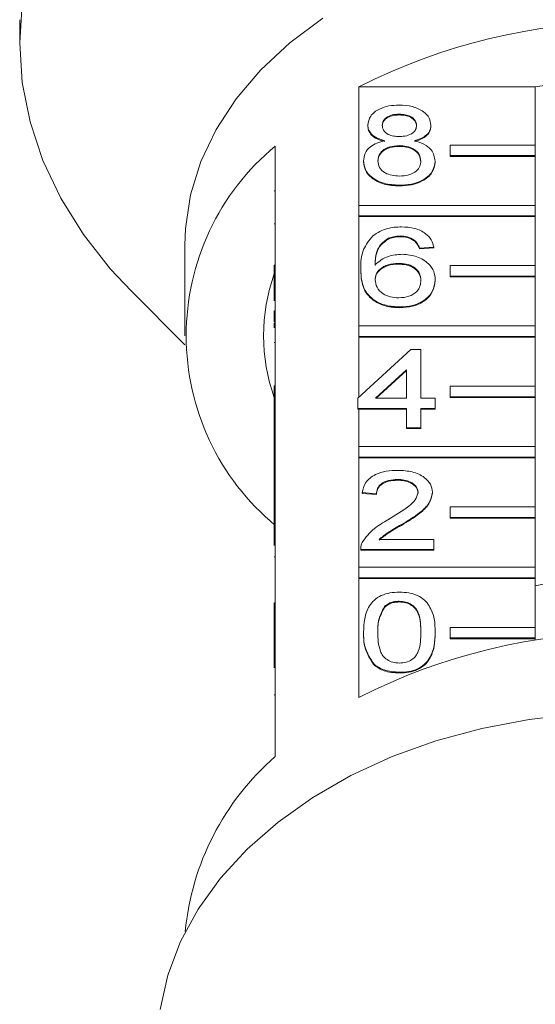
# Model space of a CAD drawing. Units: millimetres. Extents: x -34 to 648, y 13 to 378.
# Drawn here: x 329 to 353, y 283 to 329 of the extents above; entities that cross this region are included whole.
import ezdxf

# ---------------------------------------------------------------- set-up
doc = ezdxf.new("R2010")
doc.units = ezdxf.units.MM
doc.linetypes.add('PHANTOM', pattern=[12.7, 6.35, -1.27, 1.27, -1.27, 1.27, -1.27])

msp = doc.modelspace()

# ---------------------------------------------------------------- linework, layer by layer
at = {"color": 7, "linetype": 'Continuous', "lineweight": 15}
for p, q in [((328.966, 329.164), (328.966, 328.074)), ((344.884, 320.456), (344.884, 326.007)), ((344.884, 326.007), (353.17, 326.007)), ((353.17, 326.007), (353.17, 323.285)), ((346.789, 324.73), (346.789, 324.694)), ((345.309, 324.222), (345.309, 324.187)), ((348.27, 324.21), (348.27, 324.175)), ((340.966, 323.237), (340.966, 317.65)), ((346.775, 323.255), (346.775, 323.219)), ((349.17, 322.79), (349.17, 323.285)), ((349.17, 323.285), (353.17, 323.285)), ((353.17, 323.285), (353.17, 322.79)), ((345.107, 322.539), (345.107, 322.504)), ((348.472, 322.527), (348.472, 322.491)), ((353.17, 322.79), (349.17, 322.79)), ((349.17, 322.79), (349.17, 322.754)), ((353.17, 322.754), (349.17, 322.754)), ((353.17, 322.79), (353.17, 322.754)), ((353.17, 322.754), (353.17, 320.456)), ((340.916, 321.131), (340.966, 321.131)), ((346.789, 321.398), (346.789, 321.363)), ((344.884, 319.961), (344.884, 320.456)), ((344.884, 320.456), (353.17, 320.456)), ((353.17, 320.456), (353.17, 319.961)), ((353.17, 319.961), (344.884, 319.961)), ((344.884, 319.961), (344.884, 319.926)), ((344.884, 314.799), (344.884, 319.926)), ((353.17, 319.926), (344.884, 319.926)), ((353.17, 319.961), (353.17, 319.926)), ((353.17, 319.926), (353.17, 317.628)), ((340.916, 319.59), (340.966, 319.59)), ((346.272, 318.909), (346.272, 318.874)), ((346.845, 319.019), (346.845, 318.984)), ((347.489, 318.829), (347.489, 318.793)), ((336.716, 318.582), (336.716, 314.34)), ((348.405, 318.495), (347.732, 318.448)), ((348.405, 318.46), (347.732, 318.413)), ((347.732, 318.448), (347.732, 318.413)), ((348.405, 318.495), (348.405, 318.46)), ((340.916, 317.156), (340.916, 317.65)), ((340.916, 317.65), (340.966, 317.65)), ((340.966, 317.156), (340.966, 317.65)), ((344.972, 317.473), (344.972, 317.438)), ((346.735, 317.734), (346.735, 317.699)), ((349.17, 317.628), (353.17, 317.628)), ((349.17, 317.133), (349.17, 317.628)), ((353.17, 317.628), (353.17, 317.133)), ((340.916, 317.156), (340.966, 317.156)), ((340.916, 315.975), (340.916, 317.156)), ((340.966, 317.156), (340.966, 311.994)), ((348.472, 316.958), (348.472, 316.922)), ((353.17, 317.133), (349.17, 317.133)), ((349.17, 317.133), (349.17, 317.097)), ((353.17, 317.097), (349.17, 317.097)), ((353.17, 317.133), (353.17, 317.097)), ((353.17, 317.097), (353.17, 314.799)), ((334.196, 316.439), (336.725, 313.91)), ((340.916, 315.511), (340.966, 315.511)), ((340.916, 315.511), (340.916, 314.988)), ((346.812, 315.688), (346.812, 315.652)), ((340.916, 314.988), (340.966, 314.988)), ((340.916, 314.932), (340.966, 314.932)), ((340.916, 314.932), (340.916, 314.704)), ((344.884, 314.304), (344.884, 314.799)), ((344.884, 314.799), (353.17, 314.799)), ((353.17, 314.799), (353.17, 314.304)), ((344.884, 314.304), (344.884, 314.269)), ((353.17, 314.304), (344.884, 314.304)), ((344.884, 311.447), (344.884, 314.269)), ((353.17, 314.269), (344.884, 314.269)), ((353.17, 314.304), (353.17, 314.269)), ((353.17, 314.269), (353.17, 311.971)), ((340.916, 314.021), (340.966, 314.021)), ((344.838, 311.404), (347.328, 313.689)), ((347.328, 313.689), (347.799, 313.689)), ((347.799, 313.689), (347.799, 311.404)), ((347.126, 312.741), (345.668, 311.404)), ((347.126, 312.706), (345.707, 311.404)), ((347.126, 311.404), (347.126, 312.741)), ((340.916, 311.994), (340.966, 311.994)), ((340.916, 311.499), (340.916, 311.994)), ((340.966, 311.499), (340.966, 311.994)), ((349.17, 311.476), (349.17, 311.971)), ((349.17, 311.971), (353.17, 311.971)), ((353.17, 311.971), (353.17, 311.476)), ((340.916, 311.499), (340.966, 311.499)), ((340.916, 310.277), (340.916, 311.499)), ((340.966, 311.499), (340.966, 306.337)), ((344.838, 310.929), (344.838, 311.404)), ((345.668, 311.404), (347.126, 311.404)), ((347.799, 311.404), (348.472, 311.404)), ((348.472, 311.404), (348.472, 310.929)), ((353.17, 311.476), (349.17, 311.476)), ((349.17, 311.476), (349.17, 311.441)), ((353.17, 311.441), (349.17, 311.441)), ((353.17, 311.476), (353.17, 311.441)), ((353.17, 311.441), (353.17, 309.142)), ((347.126, 310.929), (344.838, 310.929)), ((344.838, 310.929), (344.838, 310.893)), ((344.884, 310.893), (344.838, 310.893)), ((344.884, 309.142), (344.884, 310.893)), ((347.126, 310.893), (344.884, 310.893)), ((347.126, 310.024), (347.126, 310.929)), ((348.472, 310.929), (347.799, 310.929)), ((347.799, 310.929), (347.799, 310.024)), ((348.472, 310.893), (347.799, 310.893)), ((348.472, 310.929), (348.472, 310.893)), ((340.916, 310.277), (340.966, 310.277)), ((340.916, 310.277), (340.916, 308.468)), ((347.799, 310.024), (347.126, 310.024)), ((347.126, 310.024), (347.126, 309.989)), ((347.799, 309.989), (347.126, 309.989)), ((347.799, 310.024), (347.799, 309.989)), ((344.884, 308.647), (344.884, 309.142)), ((344.884, 309.142), (353.17, 309.142)), ((353.17, 309.142), (353.17, 308.647)), ((353.17, 308.647), (344.884, 308.647)), ((344.884, 308.647), (344.884, 308.612)), ((344.884, 303.486), (344.884, 308.612)), ((353.17, 308.612), (344.884, 308.612)), ((353.17, 308.647), (353.17, 308.612)), ((353.17, 308.612), (353.17, 306.314)), ((340.916, 308.468), (340.966, 308.468)), ((340.916, 308.468), (340.916, 307.992)), ((340.916, 307.992), (340.966, 307.992)), ((340.916, 307.992), (340.916, 307.516)), ((346.707, 307.597), (346.707, 307.562)), ((340.916, 307.516), (340.966, 307.516)), ((340.916, 307.516), (340.916, 306.612)), ((345.712, 306.931), (345.039, 306.979)), ((345.039, 306.979), (345.039, 306.943)), ((345.712, 306.896), (345.039, 306.943)), ((345.712, 306.931), (345.712, 306.896)), ((348.337, 307.001), (348.337, 306.965)), ((340.916, 306.612), (340.966, 306.612)), ((340.916, 306.612), (340.916, 306.337)), ((340.916, 305.842), (340.916, 306.337)), ((340.916, 306.337), (340.966, 306.337)), ((340.966, 305.842), (340.966, 306.337)), ((349.17, 306.314), (353.17, 306.314)), ((349.17, 305.819), (349.17, 306.314)), ((353.17, 306.314), (353.17, 305.819)), ((340.916, 305.842), (340.966, 305.842)), ((340.916, 304.494), (340.916, 305.842)), ((340.966, 305.842), (340.966, 300.68)), ((349.17, 305.819), (349.17, 305.784)), ((353.17, 305.819), (349.17, 305.819)), ((353.17, 305.784), (349.17, 305.784)), ((353.17, 305.819), (353.17, 305.784)), ((353.17, 305.784), (353.17, 303.486)), ((346.881, 305.478), (346.881, 305.443)), ((345.837, 304.789), (348.405, 304.789)), ((348.405, 304.789), (348.405, 304.313)), ((340.916, 303.969), (340.966, 303.969)), ((344.972, 304.333), (344.972, 304.288)), ((348.405, 304.313), (344.972, 304.313)), ((344.972, 304.313), (344.972, 304.278)), ((348.405, 304.278), (344.972, 304.278)), ((348.405, 304.313), (348.405, 304.278)), ((344.884, 302.991), (344.884, 303.486)), ((344.884, 303.486), (353.17, 303.486)), ((353.17, 303.486), (353.17, 302.991)), ((353.17, 302.991), (344.884, 302.991)), ((344.884, 302.991), (344.884, 302.955)), ((353.17, 302.991), (353.17, 302.955)), ((344.884, 297.369), (344.884, 302.955)), ((353.17, 302.955), (344.884, 302.955)), ((353.17, 302.955), (353.17, 300.657)), ((340.916, 301.805), (340.916, 301.329)), ((340.916, 301.805), (340.966, 301.805)), ((346.084, 301.632), (346.084, 301.597)), ((346.782, 301.886), (346.782, 301.851)), ((340.916, 301.329), (340.916, 300.68)), ((340.916, 301.329), (340.966, 301.329)), ((340.916, 300.68), (340.966, 300.68)), ((340.916, 300.185), (340.916, 300.68)), ((340.966, 300.185), (340.966, 300.68)), ((349.17, 300.657), (353.17, 300.657)), ((349.17, 300.162), (349.17, 300.657)), ((353.17, 300.657), (353.17, 300.162)), ((345.107, 300.433), (345.107, 300.398)), ((348.472, 300.433), (348.472, 300.398)), ((340.916, 298.767), (340.916, 300.185)), ((340.916, 300.185), (340.966, 300.185)), ((340.966, 300.185), (340.966, 294.599)), ((353.17, 300.162), (349.17, 300.162)), ((349.17, 300.162), (349.17, 300.127)), ((353.17, 300.127), (349.17, 300.127)), ((353.17, 300.162), (353.17, 300.127)), ((353.17, 300.127), (353.17, 300.056)), ((345.617, 298.913), (345.617, 298.877)), ((346.789, 298.555), (346.789, 298.52))]:
    msp.add_line(p, q, dxfattribs=at)
at = {"color": 8, "linetype": 'PHANTOM', "lineweight": 0}
msp.add_line((340.916, 297.497), (340.966, 297.497), dxfattribs=at)
at = {"color": 7, "linetype": 'Continuous', "lineweight": 15, "flags": 128}
for points in [[(329.087, 329.933), (328.966, 328.074), (329.087, 326.215), (329.451, 324.371), (330.054, 322.559), (330.89, 320.794), (331.954, 319.091), (333.235, 317.465), (334.196, 316.439)], [(343.196, 329.234), (341.651, 328.081), (340.291, 326.816), (339.133, 325.455), (338.19, 324.013), (337.472, 322.508), (336.989, 320.956), (336.746, 319.377), (336.716, 318.582)], [(355.163, 296.6), (352.885, 296.345), (350.657, 295.922), (348.504, 295.338), (346.45, 294.598), (344.515, 293.71), (342.723, 292.683), (341.092, 291.53), (339.641, 290.263), (338.385, 288.895), (337.338, 287.442), (336.512, 285.92), (335.915, 284.345), (335.554, 282.734)]]:
    msp.add_lwpolyline(points, dxfattribs=at)
at = {"color": 7, "linetype": 'Continuous', "lineweight": 15}
for centre, radius, start, end in [((357.466, 301.427), 27.613, 62.8925, 117.1075), ((357.466, 302.51), 23.886, 79.6396, 100.3604), ((348.335, 314.34), 11.553, 129.6349, 230.3651), ((349.089, 314.34), 8.672, 160.4747, 199.5253), ((357.466, 280.678), 22.352, 78.9201, 101.0799), ((357.466, 272.789), 27.613, 62.8925, 117.1075), ((349.066, 285.235), 12.381, 130.8613, 174.6539)]:
    msp.add_arc(centre, radius, start, end, dxfattribs=at)
for points, knots in [([(345.309, 324.222), (345.335, 324.369), (345.387, 324.663), (345.802, 324.977), (346.291, 325.138), (346.617, 325.151), (346.781, 325.158)], [0, 0, 0, 0, 0.279271, 0.558676, 0.779074, 1, 1, 1, 1]), ([(346.781, 325.158), (346.992, 325.147), (347.413, 325.124), (347.911, 324.883), (348.222, 324.561), (348.254, 324.327), (348.27, 324.21)], [0, 0, 0, 0, 0.280348, 0.559692, 0.779821, 1, 1, 1, 1]), ([(346.789, 324.73), (346.675, 324.725), (346.447, 324.715), (346.174, 324.586), (346.009, 324.409), (345.991, 324.283), (345.982, 324.22)], [0, 0, 0, 0, 0.280365, 0.559367, 0.779701, 1, 1, 1, 1]), ([(346.789, 324.694), (346.675, 324.689), (346.447, 324.679), (346.174, 324.55), (346.009, 324.374), (345.991, 324.248), (345.982, 324.184)], [0, 0, 0, 0, 0.280365, 0.559367, 0.779701, 1, 1, 1, 1]), ([(347.597, 324.197), (347.583, 324.28), (347.557, 324.444), (347.337, 324.627), (347.063, 324.719), (346.881, 324.726), (346.789, 324.73)], [0, 0, 0, 0, 0.279693, 0.559145, 0.779317, 1, 1, 1, 1]), ([(347.597, 324.162), (347.583, 324.244), (347.557, 324.409), (347.337, 324.592), (347.063, 324.683), (346.881, 324.691), (346.789, 324.694)], [0, 0, 0, 0, 0.279693, 0.559145, 0.779317, 1, 1, 1, 1]), ([(346.104, 323.482), (345.981, 323.518), (345.737, 323.59), (345.47, 323.779), (345.328, 324.002), (345.315, 324.148), (345.309, 324.222)], [0, 0, 0, 0, 0.28031, 0.559637, 0.779691, 1, 1, 1, 1]), ([(345.982, 324.22), (345.994, 324.136), (346.017, 323.969), (346.237, 323.781), (346.518, 323.692), (346.703, 323.686), (346.796, 323.683)], [0, 0, 0, 0, 0.279936, 0.558845, 0.779075, 1, 1, 1, 1]), ([(348.27, 324.21), (348.259, 324.119), (348.236, 323.936), (347.982, 323.647), (347.678, 323.544), (347.492, 323.482)], [0, 0, 0, 0, 0.280612, 0.560833, 1, 1, 1, 1]), ([(346.104, 323.447), (345.981, 323.483), (345.737, 323.555), (345.47, 323.743), (345.328, 323.966), (345.315, 324.113), (345.309, 324.187)], [0, 0, 0, 0, 0.28031, 0.559637, 0.779691, 1, 1, 1, 1]), ([(346.796, 323.683), (346.91, 323.688), (347.139, 323.698), (347.413, 323.827), (347.573, 324.007), (347.589, 324.134), (347.597, 324.197)], [0, 0, 0, 0, 0.280478, 0.559259, 0.779576, 1, 1, 1, 1]), ([(348.27, 324.175), (348.259, 324.083), (348.236, 323.9), (347.982, 323.611), (347.678, 323.509), (347.492, 323.447)], [0, 0, 0, 0, 0.280612, 0.560833, 1, 1, 1, 1]), ([(345.107, 322.539), (345.119, 322.659), (345.143, 322.898), (345.384, 323.195), (345.725, 323.393), (345.977, 323.452), (346.104, 323.482)], [0, 0, 0, 0, 0.280187, 0.559469, 0.779548, 1, 1, 1, 1]), ([(347.492, 323.482), (347.647, 323.437), (347.958, 323.346), (348.382, 323.022), (348.438, 322.714), (348.472, 322.527)], [0, 0, 0, 0, 0.2812261, 0.5617875, 1, 1, 1, 1]), ([(346.775, 323.255), (346.625, 323.246), (346.327, 323.228), (345.99, 323.037), (345.805, 322.796), (345.788, 322.631), (345.78, 322.548)], [0, 0, 0, 0, 0.280111, 0.558976, 0.779307, 1, 1, 1, 1]), ([(346.775, 323.219), (346.625, 323.21), (346.327, 323.193), (345.99, 323.002), (345.805, 322.76), (345.788, 322.595), (345.78, 322.513)], [0, 0, 0, 0, 0.2801109, 0.5589758, 0.7793065, 1, 1, 1, 1]), ([(347.799, 322.533), (347.784, 322.641), (347.755, 322.857), (347.486, 323.105), (347.134, 323.238), (346.894, 323.249), (346.775, 323.255)], [0, 0, 0, 0, 0.27997, 0.559316, 0.779349, 1, 1, 1, 1]), ([(347.799, 322.498), (347.784, 322.606), (347.755, 322.821), (347.486, 323.07), (347.134, 323.202), (346.894, 323.214), (346.775, 323.219)], [0, 0, 0, 0, 0.27997, 0.559316, 0.779349, 1, 1, 1, 1]), ([(346.789, 321.398), (346.544, 321.413), (346.053, 321.443), (345.486, 321.742), (345.154, 322.131), (345.123, 322.403), (345.107, 322.539)], [0, 0, 0, 0, 0.280131, 0.559335, 0.779523, 1, 1, 1, 1]), ([(346.789, 321.363), (346.544, 321.378), (346.053, 321.408), (345.486, 321.707), (345.154, 322.095), (345.123, 322.368), (345.107, 322.504)], [0, 0, 0, 0, 0.280131, 0.559335, 0.779523, 1, 1, 1, 1]), ([(345.78, 322.548), (345.793, 322.441), (345.82, 322.227), (346.081, 321.972), (346.439, 321.851), (346.676, 321.835), (346.795, 321.827)], [0, 0, 0, 0, 0.2805525, 0.5585163, 0.7791696, 1, 1, 1, 1]), ([(348.472, 322.527), (348.444, 322.354), (348.388, 322.01), (347.927, 321.63), (347.363, 321.424), (346.981, 321.407), (346.789, 321.398)], [0, 0, 0, 0, 0.279532, 0.559025, 0.779261, 1, 1, 1, 1]), ([(348.472, 322.491), (348.444, 322.319), (348.388, 321.974), (347.927, 321.595), (347.363, 321.389), (346.981, 321.372), (346.789, 321.363)], [0, 0, 0, 0, 0.279532, 0.559025, 0.779261, 1, 1, 1, 1]), ([(346.795, 321.827), (346.945, 321.835), (347.245, 321.852), (347.589, 322.041), (347.773, 322.284), (347.79, 322.45), (347.799, 322.533)], [0, 0, 0, 0, 0.280192, 0.559073, 0.779305, 1, 1, 1, 1]), ([(345.544, 319.026), (345.76, 319.164), (346.146, 319.411), (346.662, 319.436), (346.889, 319.447)], [0, 0, 0, 0, 0.55838, 1, 1, 1, 1]), ([(346.889, 319.447), (347.1, 319.435), (347.52, 319.411), (348.019, 319.167), (348.312, 318.84), (348.374, 318.61), (348.405, 318.495)], [0, 0, 0, 0, 0.280049, 0.559187, 0.779374, 1, 1, 1, 1]), ([(344.972, 317.473), (344.979, 317.784), (344.991, 318.337), (345.376, 318.816), (345.544, 319.026)], [0, 0, 0, 0, 0.561396, 1, 1, 1, 1]), ([(346.272, 318.909), (346.144, 318.819), (345.888, 318.638), (345.669, 318.199), (345.654, 317.873), (345.645, 317.673)], [0, 0, 0, 0, 0.279359, 0.559176, 1, 1, 1, 1]), ([(346.272, 318.874), (346.144, 318.783), (345.888, 318.603), (345.669, 318.164), (345.654, 317.837), (345.645, 317.638)], [0, 0, 0, 0, 0.279359, 0.559176, 1, 1, 1, 1]), ([(346.845, 319.019), (346.732, 319.013), (346.53, 319.003), (346.351, 318.938), (346.272, 318.909)], [0, 0, 0, 0, 0.559717, 1, 1, 1, 1]), ([(346.845, 318.984), (346.732, 318.978), (346.53, 318.967), (346.351, 318.902), (346.272, 318.874)], [0, 0, 0, 0, 0.559717, 1, 1, 1, 1]), ([(347.489, 318.829), (347.383, 318.89), (347.194, 319), (346.952, 319.013), (346.845, 319.019)], [0, 0, 0, 0, 0.5590039, 1, 1, 1, 1]), ([(347.489, 318.793), (347.383, 318.855), (347.194, 318.965), (346.952, 318.978), (346.845, 318.984)], [0, 0, 0, 0, 0.559004, 1, 1, 1, 1]), ([(347.732, 318.448), (347.704, 318.525), (347.656, 318.663), (347.54, 318.778), (347.489, 318.829)], [0, 0, 0, 0, 0.560488, 1, 1, 1, 1]), ([(347.732, 318.413), (347.704, 318.49), (347.656, 318.627), (347.54, 318.743), (347.489, 318.793)], [0, 0, 0, 0, 0.560488, 1, 1, 1, 1]), ([(345.645, 317.673), (345.838, 317.827), (346.182, 318.104), (346.695, 318.144), (346.921, 318.162)], [0, 0, 0, 0, 0.558625, 1, 1, 1, 1]), ([(346.921, 318.162), (347.162, 318.14), (347.644, 318.094), (348.158, 317.757), (348.435, 317.359), (348.46, 317.092), (348.472, 316.958)], [0, 0, 0, 0, 0.279141, 0.558815, 0.77917, 1, 1, 1, 1]), ([(346.812, 315.688), (346.591, 315.701), (346.149, 315.729), (345.575, 315.992), (345.172, 316.407), (344.998, 316.923), (344.981, 317.289), (344.972, 317.473)], [0, 0, 0, 0, 0.186506, 0.372724, 0.558994, 0.779255, 1, 1, 1, 1]), ([(346.812, 315.652), (346.591, 315.666), (346.149, 315.694), (345.575, 315.956), (345.172, 316.371), (344.998, 316.888), (344.981, 317.254), (344.972, 317.438)], [0, 0, 0, 0, 0.186506, 0.372724, 0.558994, 0.779255, 1, 1, 1, 1]), ([(346.735, 317.734), (346.573, 317.722), (346.251, 317.697), (345.883, 317.495), (345.672, 317.236), (345.654, 317.057), (345.645, 316.967)], [0, 0, 0, 0, 0.27974, 0.559339, 0.779412, 1, 1, 1, 1]), ([(346.735, 317.699), (346.573, 317.686), (346.251, 317.662), (345.883, 317.459), (345.672, 317.201), (345.654, 317.022), (345.645, 316.932)], [0, 0, 0, 0, 0.27974, 0.559339, 0.779412, 1, 1, 1, 1]), ([(347.799, 316.943), (347.787, 317.059), (347.764, 317.29), (347.497, 317.568), (347.12, 317.716), (346.863, 317.728), (346.735, 317.734)], [0, 0, 0, 0, 0.280456, 0.559364, 0.779311, 1, 1, 1, 1]), ([(347.799, 316.907), (347.787, 317.023), (347.764, 317.255), (347.497, 317.533), (347.12, 317.681), (346.863, 317.693), (346.735, 317.699)], [0, 0, 0, 0, 0.280456, 0.559364, 0.779311, 1, 1, 1, 1]), ([(345.645, 316.967), (345.665, 316.847), (345.704, 316.605), (345.975, 316.314), (346.356, 316.14), (346.626, 316.124), (346.761, 316.116)], [0, 0, 0, 0, 0.2800816, 0.5597698, 0.7796884, 1, 1, 1, 1]), ([(346.761, 316.116), (346.926, 316.129), (347.257, 316.156), (347.609, 316.39), (347.778, 316.668), (347.792, 316.851), (347.799, 316.943)], [0, 0, 0, 0, 0.279489, 0.558551, 0.778978, 1, 1, 1, 1]), ([(348.472, 316.958), (348.446, 316.777), (348.393, 316.416), (347.987, 315.981), (347.416, 315.726), (347.014, 315.7), (346.812, 315.688)], [0, 0, 0, 0, 0.28023, 0.559761, 0.779759, 1, 1, 1, 1]), ([(348.472, 316.922), (348.446, 316.742), (348.393, 316.381), (347.987, 315.945), (347.416, 315.69), (347.014, 315.665), (346.812, 315.652)], [0, 0, 0, 0, 0.28023, 0.559761, 0.779759, 1, 1, 1, 1]), ([(345.039, 306.979), (345.078, 307.143), (345.156, 307.472), (345.607, 307.836), (346.17, 308.004), (346.538, 308.018), (346.722, 308.026)], [0, 0, 0, 0, 0.280235, 0.558893, 0.779132, 1, 1, 1, 1]), ([(346.707, 307.597), (346.562, 307.59), (346.272, 307.574), (345.924, 307.408), (345.737, 307.172), (345.721, 307.011), (345.712, 306.931)], [0, 0, 0, 0, 0.28041, 0.559489, 0.779375, 1, 1, 1, 1]), ([(347.664, 306.996), (347.647, 307.091), (347.611, 307.281), (347.338, 307.48), (347.023, 307.584), (346.813, 307.593), (346.707, 307.597)], [0, 0, 0, 0, 0.2790799, 0.5586119, 0.7790431, 1, 1, 1, 1]), ([(346.722, 308.026), (346.951, 308.014), (347.408, 307.992), (347.955, 307.735), (348.289, 307.382), (348.321, 307.128), (348.337, 307.001)], [0, 0, 0, 0, 0.280482, 0.559644, 0.779749, 1, 1, 1, 1]), ([(346.707, 307.562), (346.562, 307.554), (346.272, 307.539), (345.924, 307.372), (345.737, 307.137), (345.721, 306.976), (345.712, 306.896)], [0, 0, 0, 0, 0.28041, 0.559489, 0.779375, 1, 1, 1, 1]), ([(347.664, 306.961), (347.647, 307.056), (347.611, 307.246), (347.338, 307.444), (347.023, 307.549), (346.813, 307.557), (346.707, 307.562)], [0, 0, 0, 0, 0.27908, 0.558612, 0.779043, 1, 1, 1, 1]), ([(346.253, 305.702), (346.589, 305.905), (347.056, 306.187), (347.572, 306.629), (347.633, 306.874), (347.664, 306.996)], [0, 0, 0, 0, 0.561313, 0.781386, 1, 1, 1, 1]), ([(348.337, 307.001), (348.302, 306.824), (348.231, 306.468), (347.666, 305.954), (347.179, 305.659), (346.881, 305.478)], [0, 0, 0, 0, 0.278741, 0.558834, 1, 1, 1, 1]), ([(348.337, 306.965), (348.302, 306.788), (348.231, 306.433), (347.666, 305.919), (347.179, 305.623), (346.881, 305.443)], [0, 0, 0, 0, 0.278741, 0.558834, 1, 1, 1, 1]), ([(345.043, 304.644), (345.211, 304.874), (345.512, 305.287), (346.026, 305.575), (346.253, 305.702)], [0, 0, 0, 0, 0.558359, 1, 1, 1, 1]), ([(346.881, 305.478), (346.669, 305.361), (346.292, 305.154), (345.976, 304.901), (345.837, 304.789)], [0, 0, 0, 0, 0.560619, 1, 1, 1, 1]), ([(346.881, 305.443), (346.669, 305.326), (346.292, 305.118), (345.976, 304.865), (345.837, 304.754)], [0, 0, 0, 0, 0.560619, 1, 1, 1, 1]), ([(344.972, 304.313), (344.974, 304.376), (344.977, 304.489), (345.023, 304.596), (345.043, 304.644)], [0, 0, 0, 0, 0.559956, 1, 1, 1, 1]), ([(345.107, 300.433), (345.115, 300.643), (345.131, 301.063), (345.3, 301.582), (345.597, 301.949), (345.926, 302.169), (346.343, 302.296), (346.641, 302.308), (346.789, 302.315)], [0, 0, 0, 0, 0.250495, 0.500372, 0.625439, 0.750208, 0.87498, 1, 1, 1, 1]), ([(346.789, 302.315), (346.938, 302.308), (347.235, 302.294), (347.652, 302.168), (347.989, 301.953), (348.262, 301.576), (348.458, 301.064), (348.467, 300.644), (348.472, 300.433)], [0, 0, 0, 0, 0.125019, 0.249935, 0.374635, 0.499696, 0.749581, 1, 1, 1, 1]), ([(346.084, 301.632), (345.974, 301.416), (345.778, 301.028), (345.779, 300.616), (345.78, 300.435)], [0, 0, 0, 0, 0.558059, 1, 1, 1, 1]), ([(346.084, 301.597), (345.974, 301.38), (345.778, 300.992), (345.779, 300.581), (345.78, 300.399)], [0, 0, 0, 0, 0.558059, 1, 1, 1, 1]), ([(346.782, 301.886), (346.706, 301.883), (346.553, 301.876), (346.297, 301.799), (346.165, 301.695), (346.084, 301.632)], [0, 0, 0, 0, 0.280453, 0.560688, 1, 1, 1, 1]), ([(346.782, 301.851), (346.706, 301.847), (346.553, 301.84), (346.297, 301.763), (346.165, 301.66), (346.084, 301.597)], [0, 0, 0, 0, 0.280453, 0.560688, 1, 1, 1, 1]), ([(347.799, 300.435), (347.794, 300.739), (347.788, 301.12), (347.577, 301.552), (347.376, 301.732), (347.104, 301.865), (346.889, 301.879), (346.782, 301.886)], [0, 0, 0, 0, 0.500352, 0.625529, 0.750516, 0.875255, 1, 1, 1, 1]), ([(347.799, 300.399), (347.794, 300.704), (347.788, 301.084), (347.577, 301.517), (347.376, 301.697), (347.104, 301.83), (346.889, 301.844), (346.782, 301.851)], [0, 0, 0, 0, 0.500352, 0.625529, 0.750516, 0.875255, 1, 1, 1, 1]), ([(345.617, 298.913), (345.438, 299.182), (345.117, 299.666), (345.11, 300.198), (345.107, 300.433)], [0, 0, 0, 0, 0.557973, 1, 1, 1, 1]), ([(345.617, 298.877), (345.438, 299.147), (345.117, 299.631), (345.11, 300.163), (345.107, 300.398)], [0, 0, 0, 0, 0.557973, 1, 1, 1, 1]), ([(345.78, 300.435), (345.785, 300.132), (345.792, 299.753), (345.996, 299.319), (346.201, 299.142), (346.468, 299.007), (346.682, 298.991), (346.789, 298.983)], [0, 0, 0, 0, 0.500363, 0.625568, 0.750538, 0.875304, 1, 1, 1, 1]), ([(346.789, 298.983), (346.896, 298.991), (347.11, 299.008), (347.379, 299.142), (347.581, 299.32), (347.787, 299.753), (347.794, 300.132), (347.799, 300.435)], [0, 0, 0, 0, 0.124656, 0.24942, 0.374387, 0.49959, 1, 1, 1, 1]), ([(348.472, 300.433), (348.464, 300.224), (348.448, 299.805), (348.277, 299.286), (347.981, 298.919), (347.653, 298.699), (347.235, 298.573), (346.938, 298.561), (346.789, 298.555)], [0, 0, 0, 0, 0.250479, 0.500353, 0.625387, 0.750173, 0.874968, 1, 1, 1, 1]), ([(348.472, 300.398), (348.464, 300.188), (348.448, 299.769), (348.277, 299.251), (347.981, 298.884), (347.653, 298.664), (347.235, 298.538), (346.938, 298.526), (346.789, 298.52)], [0, 0, 0, 0, 0.250479, 0.500353, 0.625387, 0.750173, 0.874968, 1, 1, 1, 1]), ([(346.789, 298.555), (346.537, 298.57), (346.086, 298.598), (345.76, 298.816), (345.617, 298.913)], [0, 0, 0, 0, 0.559716, 1, 1, 1, 1]), ([(346.789, 298.52), (346.537, 298.535), (346.086, 298.562), (345.76, 298.781), (345.617, 298.877)], [0, 0, 0, 0, 0.559716, 1, 1, 1, 1])]:
    msp.add_open_spline(points, degree=3, knots=knots, dxfattribs=at)

doc.saveas('drawing.dxf')
